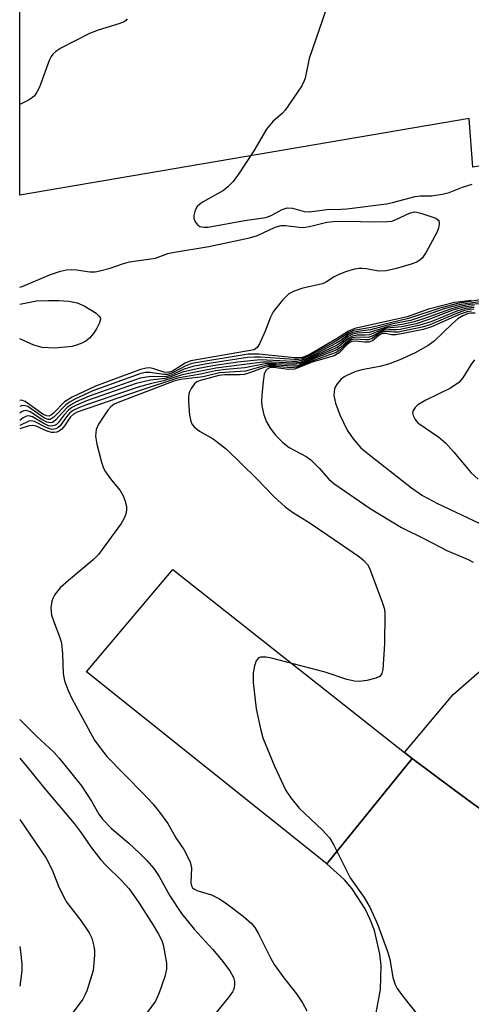
# Model space of a CAD drawing. Units: inches. Extents: x 1291760 to 1297760, y 485451 to 489452.
# Drawn here: x 1291760 to 1291846, y 487586 to 487773 of the extents above; entities that cross this region are included whole.
import ezdxf

# ---------------------------------------------------------------- set-up
doc = ezdxf.new("R2010")
doc.units = ezdxf.units.IN
doc.header["$MEASUREMENT"] = 0
for name, color, linetype in [('TRANS-Driveway', 251, 'Continuous'), ('TRANS-Road', 130, 'Continuous'), ('Undefined', 1, 'Continuous')]:
    doc.layers.add(name, color=color, linetype=linetype)

msp = doc.modelspace()

# ---------------------------------------------------------------- linework, layer by layer
at = {"layer": 'TRANS-Driveway'}
msp.add_lwpolyline([(1291847.72, 487623.05), (1291846.02, 487624.24), (1291842.13, 487627.09), (1291834.43, 487632.86), (1291832.99, 487633.98), (1291842.22, 487644.98), (1291848.19, 487650.16), (1291855.93, 487659.27), (1291871.29, 487676.82), (1291881.42, 487676.12), (1291896.03, 487670.02), (1291887.73, 487655.18), (1291883.68, 487656.87), (1291880.84, 487657.75), (1291877.52, 487658.14), (1291873.26, 487657.61), (1291870.71, 487656.72), (1291866.6, 487652.81), (1291855.78, 487635.43)], close=True, dxfattribs=at)
at = {"layer": 'TRANS-Road'}
for points in [[(1292530.28, 487859.93), (1292505.82, 487854.2), (1292481.29, 487848.79), (1292456.69, 487843.68), (1292432.02, 487838.89), (1292407.3, 487834.42), (1292370.12, 487828.29), (1292333.03, 487822.91), (1292173.45, 487797.79), (1291988.2, 487769.51), (1291845.97, 487745.12), (1291845.24, 487754.41), (1291760, 487739.8), (1291760.02, 487938.22), (1291761.12, 487938.34), (1291799.7, 487943.04), (1291982.99, 487962.04), (1292207.82, 487985.67), (1292396.48, 488003.68), (1292414.06, 488005.91), (1292440.35, 488009.85), (1292466.53, 488014.49), (1292492.58, 488019.83)], [(1291827.58, 487584.56), (1291828.46, 487588.99), (1291828.57, 487593.51), (1291828.33, 487595.75), (1291827.29, 487600.15), (1291826.49, 487602.26), (1291825.52, 487604.3), (1291823.06, 487608.09), (1291821.6, 487609.82), (1291818.26, 487612.86), (1291834.43, 487632.86), (1291842.13, 487627.09), (1291846.02, 487624.24), (1291847.72, 487623.05), (1291857.91, 487616.04), (1291866.01, 487610.83), (1291874.23, 487605.81), (1291886.79, 487598.67), (1291895.3, 487594.16), (1291898.77, 487592.43), (1291901.58, 487591.05), (1291908.26, 487587.8), (1291917.03, 487583.82)]]:
    msp.add_lwpolyline(points, dxfattribs=at)
msp.add_lwpolyline([(1291832.99, 487633.98), (1291834.43, 487632.86), (1291818.26, 487612.86), (1291772.67, 487649.3), (1291789.03, 487668.74)], close=True, dxfattribs=at)
at = {"layer": 'Undefined'}
for points, elevation in [([(1291818.05, 487774.97), (1291814.87, 487765.81), (1291814.12, 487762.06), (1291813.91, 487761.39), (1291813.52, 487760.62), (1291810.36, 487756), (1291809.78, 487755.37), (1291808.05, 487753.87), (1291806.83, 487752.39), (1291804.43, 487748.28), (1291801.51, 487743.8), (1291800.46, 487742.43), (1291799.5, 487741.42), (1291798.64, 487740.7), (1291794.77, 487738.54), (1291794.07, 487738.05), (1291793.68, 487737.66), (1291793.28, 487736.99), (1291793.01, 487735.99), (1291793.04, 487735.48), (1291793.3, 487734.76), (1291793.75, 487734.15), (1291794.15, 487733.9), (1291794.91, 487733.75), (1291795.75, 487733.77), (1291802.61, 487734.99), (1291806.7, 487735.57), (1291807.72, 487735.98), (1291809.75, 487737.1), (1291810.74, 487737.44), (1291811.73, 487737.39), (1291813.95, 487736.74), (1291814.97, 487736.64), (1291818.27, 487737.11), (1291820.89, 487737.16), (1291822.05, 487737.25), (1291829.58, 487738.2), (1291830.69, 487738.42), (1291835, 487739.6), (1291836.04, 487739.71), (1291838.16, 487739.68), (1291840.1, 487740.01), (1291841.46, 487740.36), (1291843.98, 487741.38), (1291845.81, 487741.94)], 246), ([(1291845.72, 487719.85), (1291842.46, 487719.45), (1291837.55, 487718.19), (1291833.51, 487716.75), (1291823.59, 487714.52), (1291822.36, 487714.02), (1291820.09, 487712.56), (1291815.21, 487709.72), (1291814.16, 487709.2), (1291813.57, 487709), (1291812.99, 487708.93), (1291812.12, 487708.94), (1291805.37, 487709.62), (1291803.33, 487709.62), (1291792.66, 487707.83), (1291791.37, 487707.38), (1291789.09, 487706.14), (1291788.09, 487705.78), (1291787.34, 487705.76), (1291784.64, 487706.17), (1291783.83, 487706.13), (1291782.99, 487705.95), (1291773.88, 487702.66), (1291770.45, 487701.09), (1291769.44, 487700.54), (1291768.75, 487700.04), (1291766.45, 487697.65), (1291765.77, 487697.23), (1291765.36, 487697.22), (1291764.66, 487697.49), (1291761.5, 487699.67), (1291760.76, 487699.91), (1291760.28, 487699.84), (1291760, 487699.71)], 246), ([(1291760, 487719.12), (1291763.15, 487719.74), (1291765.45, 487719.85), (1291767.39, 487719.81), (1291769.28, 487719.67), (1291770.88, 487719.39), (1291772.2, 487718.81), (1291774.47, 487717.4), (1291775.07, 487716.88), (1291775.29, 487716.49), (1291775.32, 487716.27), (1291775.13, 487715.56), (1291774.61, 487714.55), (1291773.98, 487713.56), (1291773.21, 487712.67), (1291772.53, 487712.13), (1291771.79, 487711.73), (1291770.75, 487711.33), (1291769.93, 487711.12), (1291766.6, 487710.78), (1291764.25, 487710.92), (1291762.68, 487711.34), (1291760, 487712.54)], 250), ([(1291846.19, 487718.48), (1291844.54, 487718.29), (1291842.89, 487717.82), (1291837.96, 487715.8), (1291835.92, 487715.12), (1291832.25, 487714.34), (1291831.4, 487714.25), (1291829.94, 487714.28), (1291829.16, 487714.19), (1291828.22, 487713.84), (1291826.84, 487713.05), (1291826.11, 487712.81), (1291823.88, 487712.85), (1291823.12, 487712.75), (1291822.47, 487712.44), (1291820.82, 487710.88), (1291820.12, 487710.43), (1291815.94, 487708.79), (1291813.62, 487707.72), (1291812.83, 487707.44), (1291811.74, 487707.33), (1291808.65, 487707.57), (1291807.07, 487707.54), (1291805.95, 487707.31), (1291802.81, 487706.43), (1291797.88, 487706.09), (1291794.8, 487705.35), (1291790.49, 487704.79), (1291789.23, 487704.51), (1291778.95, 487700.59), (1291777.93, 487700.14), (1291777.27, 487699.66), (1291776.71, 487699.02), (1291774.92, 487696.36), (1291774.48, 487695.34), (1291774.34, 487694.03), (1291774.59, 487692.57), (1291775.49, 487689.1), (1291775.88, 487687.99), (1291776.29, 487687.27), (1291777.42, 487685.68), (1291779.02, 487683.71), (1291779.6, 487682.75), (1291779.99, 487681.71), (1291780.24, 487680.64), (1291780.25, 487680.09), (1291780.1, 487679.27), (1291779.81, 487678.47), (1291779.22, 487677.48), (1291774.96, 487671.59), (1291773.92, 487670.57), (1291769.21, 487666.63), (1291767.69, 487665.28), (1291766.65, 487663.96), (1291766.25, 487663.24), (1291766.08, 487662.74), (1291765.91, 487661.43), (1291766.03, 487660.09), (1291766.37, 487659.01), (1291767.6, 487655.81), (1291767.89, 487654.72), (1291768.08, 487652.74), (1291768.22, 487648.98), (1291768.5, 487647.6), (1291769.19, 487645.77), (1291769.89, 487644.23), (1291774.19, 487636.32), (1291775.23, 487634.84), (1291776.51, 487633.25), (1291783.41, 487626.19), (1291785.21, 487624.22), (1291786.52, 487622.62), (1291788.07, 487620.5), (1291789.62, 487617.79), (1291791.11, 487615.58), (1291792.31, 487613.2), (1291792.58, 487612.09), (1291792.47, 487609.2), (1291792.58, 487608.69), (1291792.79, 487608.3), (1291793.12, 487608.01), (1291793.6, 487607.77), (1291796.4, 487606.94), (1291797.86, 487606.17), (1291799.28, 487605.21), (1291802.37, 487602.92), (1291803.9, 487601.59), (1291804.58, 487600.72), (1291805.27, 487599.55), (1291807.57, 487594.97), (1291808.27, 487593.72), (1291810.27, 487590.96), (1291812.51, 487588.13), (1291813.65, 487586.43), (1291814.46, 487584.91)], 236), ([(1291846.13, 487718.15), (1291845.28, 487718.09), (1291844.37, 487717.91), (1291842.82, 487717.36), (1291837.76, 487715.22), (1291836.35, 487714.76), (1291831.8, 487713.83), (1291830.95, 487713.78), (1291829.54, 487713.94), (1291828.84, 487713.86), (1291828.18, 487713.55), (1291826.87, 487712.62), (1291826.15, 487712.35), (1291825.59, 487712.33), (1291823.57, 487712.47), (1291822.9, 487712.34), (1291822.24, 487711.91), (1291820.7, 487710.37), (1291820, 487709.93), (1291815.69, 487708.43), (1291812.62, 487707.14), (1291811.5, 487707.03), (1291808.54, 487707.31), (1291807.26, 487707.31), (1291806.2, 487707.06), (1291803.76, 487706.12), (1291802.65, 487705.8), (1291801.81, 487705.7), (1291798.92, 487705.69), (1291797.78, 487705.6), (1291794.26, 487704.63), (1291793.57, 487704.35), (1291793.15, 487704.01), (1291792.49, 487703.14), (1291792.15, 487702.38), (1291792.02, 487701.53), (1291792, 487700.65), (1291792.19, 487698.02), (1291792.5, 487696.67), (1291792.75, 487696.22), (1291793.07, 487695.83), (1291794.08, 487695), (1291796.71, 487693.57), (1291799.22, 487691.56), (1291804.83, 487686.06), (1291808.24, 487682.51), (1291810.36, 487680.61), (1291811.76, 487679.62), (1291815.06, 487677.55), (1291818.46, 487675.28), (1291824.47, 487671.12), (1291825.28, 487670.47), (1291825.97, 487669.67), (1291826.35, 487668.96), (1291828.75, 487662.55), (1291829.16, 487661.2), (1291829.27, 487660.37), (1291829.16, 487654.62), (1291828.86, 487649.75), (1291828.68, 487648.99), (1291828.46, 487648.58), (1291828.28, 487648.42), (1291827.56, 487648.09), (1291825.84, 487647.68), (1291824.36, 487647.48), (1291823.48, 487647.53), (1291822.05, 487647.87), (1291817.92, 487649.21), (1291807.75, 487651.91), (1291806.68, 487652.11), (1291805.69, 487652.1), (1291805.28, 487651.94), (1291804.86, 487651.42), (1291804.51, 487650.44), (1291804.25, 487649.08), (1291804.3, 487647.3), (1291804.85, 487642.28), (1291805.64, 487638.47), (1291806.13, 487636.76), (1291808.33, 487631.37), (1291810.49, 487626.77), (1291811.44, 487625.37), (1291813.03, 487623.4), (1291817.43, 487619.24), (1291818.78, 487617.75), (1291819.59, 487616.38), (1291822.7, 487610.18), (1291825.31, 487606.42), (1291826.5, 487604.45), (1291827.87, 487601.35), (1291829.78, 487596.19), (1291830.18, 487594.71), (1291830.78, 487591.27), (1291831.2, 487589.93), (1291831.57, 487589.17), (1291832.59, 487587.75), (1291836.26, 487583.14)], 234), ([(1291845.69, 487717.8), (1291844.89, 487717.68), (1291843.53, 487717.21), (1291838.1, 487714.84), (1291836.51, 487714.32), (1291833.07, 487713.59), (1291831.35, 487713.32), (1291830.53, 487713.32), (1291829.39, 487713.58), (1291828.79, 487713.57), (1291828.15, 487713.21), (1291826.91, 487712.18), (1291826.21, 487711.89), (1291825.42, 487711.89), (1291823.78, 487712.1), (1291823.02, 487712.04), (1291822.62, 487711.86), (1291822.2, 487711.52), (1291820.61, 487709.86), (1291819.64, 487709.32), (1291815.44, 487708.1), (1291812.13, 487706.79), (1291811.02, 487706.75), (1291808.16, 487707.08), (1291807.38, 487707.01), (1291806.96, 487706.8), (1291806.69, 487706.53), (1291806.39, 487705.82), (1291806.16, 487704.41), (1291805.89, 487701.8), (1291805.83, 487700.65), (1291805.92, 487699.8), (1291806.33, 487698.14), (1291806.8, 487696.81), (1291807.51, 487695.58), (1291808.52, 487694.25), (1291809.93, 487692.83), (1291811.08, 487691.9), (1291814.31, 487690.17), (1291815.22, 487689.57), (1291816.82, 487688.01), (1291818.66, 487685.91), (1291819.6, 487685.07), (1291826.45, 487680.3), (1291832.44, 487676.72), (1291836.88, 487674.52), (1291841.04, 487672.34), (1291845.09, 487670.64), (1291846.03, 487670.1)], 232), ([(1291846.42, 487717.45), (1291845.59, 487717.44), (1291845.09, 487717.34), (1291844.07, 487716.93), (1291843.12, 487716.35), (1291842.04, 487715.4), (1291838.64, 487712.12), (1291837.47, 487711.3), (1291835, 487709.86), (1291832.11, 487708.56), (1291829.97, 487707.74), (1291828.33, 487707.31), (1291824.89, 487706.66), (1291823.54, 487706.26), (1291822.02, 487705.61), (1291821.56, 487705.34), (1291820.91, 487704.81), (1291820.18, 487703.98), (1291819.9, 487703.52), (1291819.73, 487703.05), (1291819.61, 487701.79), (1291819.89, 487700.34), (1291820.7, 487698.09), (1291822.11, 487695.17), (1291823.25, 487693.56), (1291824.71, 487691.85), (1291825.76, 487690.96), (1291834.34, 487684.26), (1291836.38, 487682.81), (1291839.27, 487681.24), (1291848.38, 487676.97)], 230), ([(1291846.25, 487708.56), (1291845.56, 487707.62), (1291844.02, 487705.14), (1291843.27, 487704.28), (1291841.71, 487703.2), (1291837.01, 487700.89), (1291835.52, 487700.02), (1291834.98, 487699.51), (1291834.61, 487698.92), (1291834.53, 487698.47), (1291834.63, 487697.96), (1291834.98, 487697.22), (1291835.53, 487696.61), (1291839.48, 487693.84), (1291840.81, 487692.75), (1291842.36, 487691.05), (1291845.61, 487687.11), (1291846.96, 487685.91)], 228)]:
    msp.add_lwpolyline(points, dxfattribs=dict(at, elevation=elevation))
for points in [[(1291780.34, 487773.31, 248), (1291780.13, 487773.02, 248), (1291779.8, 487772.75, 248), (1291778.82, 487772.34, 248), (1291774.87, 487771.19, 248), (1291773.23, 487770.53, 248), (1291767.79, 487767.76, 248), (1291766.85, 487767.14, 248), (1291766.28, 487766.58, 248), (1291765.96, 487766.14, 248), (1291765.6, 487765.39, 248), (1291763.73, 487760.35, 248), (1291763.26, 487759.36, 248), (1291762.81, 487758.71, 248), (1291762.39, 487758.35, 248), (1291761.67, 487757.89, 248), (1291760, 487757.02, 248)], [(1291760, 487722.34, 248), (1291760.44, 487722.48, 248), (1291765.85, 487724.76, 248), (1291767.7, 487725.4, 248), (1291768.85, 487725.63, 248), (1291769.72, 487725.7, 248), (1291770.74, 487725.63, 248), (1291773.28, 487725.27, 248), (1291774.32, 487725.3, 248), (1291775.18, 487725.45, 248), (1291777.15, 487725.97, 248), (1291779.47, 487726.78, 248), (1291780.82, 487727.14, 248), (1291785.75, 487727.87, 248), (1291788.09, 487728.72, 248), (1291788.94, 487728.96, 248), (1291795.88, 487730.09, 248), (1291803.61, 487731.71, 248), (1291805.09, 487732.16, 248), (1291808.45, 487733.76, 248), (1291809.57, 487734.07, 248), (1291810.44, 487734.08, 248), (1291812.98, 487733.75, 248), (1291813.91, 487733.71, 248), (1291815.24, 487733.92, 248), (1291818.25, 487734.69, 248), (1291819.5, 487734.85, 248), (1291822.02, 487734.87, 248), (1291827.22, 487734.74, 248), (1291829.76, 487734.8, 248), (1291830.58, 487734.92, 248), (1291831.11, 487735.09, 248), (1291833.92, 487736.4, 248), (1291834.88, 487736.64, 248), (1291835.3, 487736.61, 248), (1291836.08, 487736.43, 248), (1291838.95, 487735.44, 248), (1291839.47, 487735.03, 248), (1291839.58, 487734.35, 248), (1291839.42, 487733.54, 248), (1291839.12, 487732.71, 248), (1291837.12, 487729.03, 248), (1291836.32, 487727.87, 248), (1291835.95, 487727.52, 248), (1291835.31, 487727.12, 248), (1291834.22, 487726.71, 248), (1291831.44, 487725.88, 248), (1291829.49, 487725.44, 248), (1291828.03, 487725.42, 248), (1291825.8, 487725.83, 248), (1291824.93, 487725.91, 248), (1291824.36, 487725.9, 248), (1291823.5, 487725.75, 248), (1291821.79, 487725.24, 248), (1291820.39, 487724.73, 248), (1291819.63, 487724.33, 248), (1291818.2, 487723.39, 248), (1291817.43, 487723.02, 248), (1291813.7, 487722.15, 248), (1291812.06, 487721.59, 248), (1291811.05, 487721.07, 248), (1291809.84, 487719.9, 248), (1291808.09, 487717.65, 248), (1291807.59, 487716.65, 248), (1291806.54, 487713.97, 248), (1291805.48, 487711.57, 248), (1291805.06, 487710.89, 248), (1291804.49, 487710.45, 248), (1291792.44, 487708.35, 248), (1291791.4, 487707.93, 248), (1291788.94, 487706.4, 248), (1291788.18, 487706.14, 248), (1291787.3, 487706.21, 248), (1291785.45, 487706.84, 248), (1291784.64, 487707.01, 248), (1291784, 487707, 248), (1291782.87, 487706.71, 248), (1291774.35, 487703.53, 248), (1291769.94, 487701.47, 248), (1291768.48, 487700.56, 248), (1291766.42, 487698.45, 248), (1291766, 487698.1, 248), (1291765.49, 487697.86, 248), (1291765.09, 487697.89, 248), (1291764.39, 487698.23, 248), (1291761.04, 487700.63, 248), (1291760.3, 487700.87, 248), (1291760, 487700.84, 248)], [(1291851.7, 487720.64, 244), (1291843.03, 487719.26, 244), (1291839.69, 487718.37, 244), (1291833.74, 487716.38, 244), (1291826.64, 487714.72, 244), (1291823.34, 487714.12, 244), (1291822.36, 487713.69, 244), (1291820.81, 487712.58, 244), (1291819.63, 487711.88, 244), (1291814.91, 487709.3, 244), (1291813.58, 487708.72, 244), (1291812.85, 487708.6, 244), (1291812.04, 487708.59, 244), (1291805.69, 487709.08, 244), (1291804.55, 487709.08, 244), (1291803.17, 487708.97, 244), (1291795.51, 487707.78, 244), (1291792.86, 487707.29, 244), (1291791.21, 487706.79, 244), (1291788.73, 487705.66, 244), (1291787.84, 487705.4, 244), (1291787.08, 487705.34, 244), (1291784.85, 487705.39, 244), (1291782.83, 487705.08, 244), (1291773.15, 487701.68, 244), (1291770.72, 487700.58, 244), (1291769.69, 487700.02, 244), (1291768.99, 487699.51, 244), (1291768.2, 487698.71, 244), (1291766.8, 487697.07, 244), (1291766.23, 487696.66, 244), (1291765.77, 487696.56, 244), (1291765.11, 487696.72, 244), (1291764.19, 487697.22, 244), (1291761.97, 487698.7, 244), (1291761.22, 487698.93, 244), (1291760.76, 487698.86, 244), (1291760.31, 487698.66, 244), (1291760, 487698.42, 244)], [(1291851.83, 487720.17, 242), (1291844.94, 487719.28, 242), (1291843.35, 487719.01, 242), (1291840.67, 487718.28, 242), (1291835.46, 487716.44, 242), (1291834.12, 487716.04, 242), (1291830.74, 487715.37, 242), (1291826.51, 487714.24, 242), (1291824.18, 487713.96, 242), (1291823.11, 487713.72, 242), (1291822.36, 487713.35, 242), (1291820.92, 487712.23, 242), (1291820.16, 487711.76, 242), (1291814.58, 487708.89, 242), (1291813.39, 487708.4, 242), (1291812.6, 487708.27, 242), (1291811.72, 487708.27, 242), (1291805.67, 487708.58, 242), (1291801.28, 487708.1, 242), (1291796.65, 487707.43, 242), (1291793.63, 487706.87, 242), (1291790.84, 487706.19, 242), (1291788.65, 487705.32, 242), (1291787.61, 487705.01, 242), (1291784.8, 487704.68, 242), (1291782.09, 487704.06, 242), (1291772.68, 487700.79, 242), (1291770.62, 487699.88, 242), (1291769.9, 487699.48, 242), (1291769.23, 487698.98, 242), (1291768.44, 487698.13, 242), (1291767.3, 487696.62, 242), (1291766.95, 487696.29, 242), (1291766.56, 487696.07, 242), (1291765.94, 487695.95, 242), (1291765.44, 487696.04, 242), (1291764.44, 487696.51, 242), (1291762.44, 487697.74, 242), (1291761.69, 487697.95, 242), (1291761.25, 487697.87, 242), (1291760.61, 487697.53, 242), (1291760, 487697.05, 242)], [(1291849.74, 487719.4, 240), (1291845.48, 487719.05, 240), (1291843.65, 487718.75, 240), (1291841.69, 487718.21, 240), (1291836.59, 487716.33, 240), (1291834.79, 487715.76, 240), (1291832.86, 487715.33, 240), (1291829.99, 487714.89, 240), (1291826.29, 487713.74, 240), (1291824.08, 487713.59, 240), (1291823.09, 487713.4, 240), (1291822.28, 487712.96, 240), (1291821.03, 487711.9, 240), (1291820.11, 487711.3, 240), (1291814.06, 487708.4, 240), (1291813.19, 487708.07, 240), (1291811.9, 487707.95, 240), (1291807.9, 487708.14, 240), (1291806.14, 487708.14, 240), (1291797.22, 487706.99, 240), (1291790.78, 487705.71, 240), (1291787.29, 487704.57, 240), (1291784.96, 487704.06, 240), (1291782.45, 487703.36, 240), (1291772.45, 487699.97, 240), (1291770.86, 487699.34, 240), (1291770.15, 487698.95, 240), (1291769.52, 487698.47, 240), (1291768.86, 487697.71, 240), (1291767.64, 487695.99, 240), (1291767.25, 487695.68, 240), (1291766.81, 487695.46, 240), (1291766.1, 487695.34, 240), (1291765.61, 487695.43, 240), (1291764.88, 487695.74, 240), (1291762.78, 487696.83, 240), (1291762.15, 487696.98, 240), (1291761.74, 487696.91, 240), (1291760, 487696.09, 240)], [(1291846.22, 487718.8, 238), (1291844.23, 487718.55, 238), (1291842.16, 487717.97, 238), (1291837.62, 487716.19, 238), (1291835.21, 487715.41, 238), (1291832.41, 487714.81, 238), (1291829.64, 487714.54, 238), (1291828.53, 487714.22, 238), (1291826.33, 487713.3, 238), (1291825.55, 487713.22, 238), (1291823.95, 487713.22, 238), (1291823.13, 487713.08, 238), (1291822.29, 487712.63, 238), (1291820.91, 487711.38, 238), (1291820.21, 487710.92, 238), (1291816.23, 487709.19, 238), (1291813.85, 487708.07, 238), (1291813.04, 487707.77, 238), (1291811.95, 487707.64, 238), (1291808.56, 487707.82, 238), (1291806.54, 487707.77, 238), (1291802.69, 487707.03, 238), (1291799.08, 487706.72, 238), (1291797.15, 487706.47, 238), (1291794.31, 487705.83, 238), (1291789.92, 487705.09, 238), (1291782.84, 487702.74, 238), (1291770.89, 487698.64, 238), (1291770.18, 487698.24, 238), (1291769.62, 487697.72, 238), (1291768.51, 487696.01, 238), (1291767.96, 487695.37, 238), (1291767.52, 487695.06, 238), (1291767.03, 487694.85, 238), (1291766.52, 487694.74, 238), (1291765.99, 487694.77, 238), (1291765.2, 487695.03, 238), (1291763.11, 487695.97, 238), (1291762.46, 487696.08, 238), (1291761.77, 487695.99, 238), (1291760, 487695.44, 238)], [(1291759.99, 487640.24, 238), (1291763.26, 487636.99, 238), (1291766.52, 487633.95, 238), (1291767.49, 487632.92, 238), (1291771.7, 487627.64, 238), (1291773.59, 487624.75, 238), (1291775.02, 487622.26, 238), (1291775.7, 487621.32, 238), (1291777.43, 487619.56, 238), (1291780.68, 487616.77, 238), (1291782.74, 487614.85, 238), (1291784.09, 487613.48, 238), (1291785.44, 487611.95, 238), (1291786.46, 487610.45, 238), (1291788.48, 487606.76, 238), (1291790.66, 487603.38, 238), (1291793.06, 487600.41, 238), (1291796.56, 487596.62, 238), (1291798.24, 487594.61, 238), (1291799.87, 487592.53, 238), (1291800.54, 487591.27, 238), (1291800.74, 487590.52, 238), (1291800.75, 487589.84, 238), (1291800.58, 487589.06, 238), (1291800.35, 487588.55, 238), (1291799.52, 487587.37, 238), (1291795.64, 487582.55, 238)], [(1291759.99, 487632.91, 240), (1291761.52, 487631.08, 240), (1291764.8, 487626.99, 240), (1291770.29, 487620.5, 240), (1291771.63, 487618.74, 240), (1291773.61, 487615.9, 240), (1291775.4, 487613.62, 240), (1291776.39, 487612.55, 240), (1291779.32, 487609.7, 240), (1291780.74, 487608.11, 240), (1291782.66, 487605.35, 240), (1291785.28, 487601.22, 240), (1291786.32, 487599.5, 240), (1291786.94, 487598.26, 240), (1291787.2, 487597.45, 240), (1291787.54, 487595.73, 240), (1291787.81, 487594, 240), (1291787.85, 487592.86, 240), (1291787.53, 487591.44, 240), (1291786.46, 487588.35, 240), (1291785.72, 487586.75, 240), (1291783.26, 487583.42, 240)], [(1291759.99, 487621.24, 242), (1291765, 487613.92, 242), (1291766.15, 487611.69, 242), (1291767.35, 487608.58, 242), (1291768.34, 487606.48, 242), (1291768.94, 487605.5, 242), (1291771.55, 487602.06, 242), (1291773.14, 487599.73, 242), (1291773.64, 487598.74, 242), (1291774.06, 487597.17, 242), (1291774.17, 487596.36, 242), (1291774.18, 487595.49, 242), (1291773.89, 487592.6, 242), (1291773.42, 487590.91, 242), (1291772.69, 487588.69, 242), (1291772.36, 487587.88, 242), (1291771.95, 487587.13, 242), (1291766.9, 487580.37, 242), (1291762.68, 487575.17, 242), (1291762, 487573.89, 242), (1291759.99, 487568.99, 242)], [(1291759.99, 487597.14, 244), (1291760.15, 487596.17, 244), (1291760.38, 487593.84, 244), (1291760.39, 487592.67, 244), (1291760.27, 487591.49, 244), (1291759.99, 487589.62, 244)]]:
    msp.add_polyline3d(points, dxfattribs=at)

doc.saveas('drawing.dxf')
